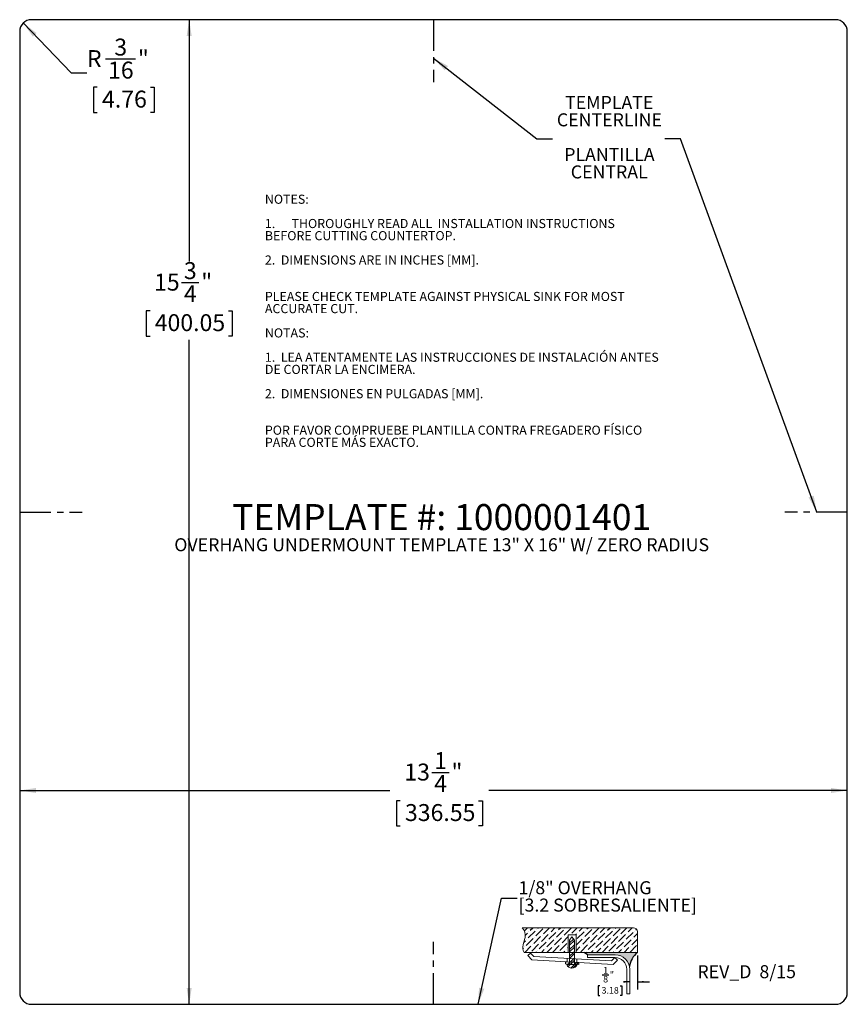
# Model space of a CAD drawing. Units: inches. Extents: x 10.2 to 23.4, y 2.9 to 18.7.
import ezdxf

# ---------------------------------------------------------------- set-up
doc = ezdxf.new("R2010")
doc.units = ezdxf.units.IN
doc.header["$MEASUREMENT"] = 0
doc.linetypes.add('CENTERX2', pattern=[0.7999999999999999, 0.5, -0.1, 0.1, -0.1])
for name, color, linetype in [('BLOCKS', 16, 'Continuous'), ('DIMS', 1, 'Continuous'), ('NOTES', 7, 'Continuous'), ('OBJECTS', 5, 'Continuous')]:
    doc.layers.add(name, color=color, linetype=linetype)
doc.styles.add('SLDTEXTSTYLE0', font='TXT', dxfattribs={"width": 0.605})
doc.dimstyles.new('SLDDIMSTYLE0', dxfattribs={"dimtxt": 0.262898763, "dimasz": 0.262898763, "dimexe": 0, "dimexo": 0.0625, "dimgap": 0.0657246908, "dimtad": 0, "dimtih": 1, "dimtoh": 1, "dimdec": 3, "dimrnd": 1e-09, "dimzin": 12, "dimdsep": 46, "dimlunit": 5, "dimtxsty": 'SLDTEXTSTYLE0', "dimsah": 1, "dimcen": 0.09, "dimadec": 0, "dimazin": 3, "dimtfac": 1, "dimtdec": 3, "dimtofl": 0, "dimtmove": 0, "dimatfit": 3, "dimfxl": 1, "dimfrac": 2, "dimtolj": 1, "dimtzin": 12, "dimarcsym": 0})
doc.dimstyles.new('SLDDIMSTYLE1', dxfattribs={"dimtxt": 0.262898763, "dimasz": 0.262898763, "dimexe": 0, "dimexo": 0.0625, "dimgap": 0.0657246908, "dimtad": 0, "dimtih": 1, "dimtoh": 1, "dimdec": 3, "dimrnd": 1e-09, "dimzin": 12, "dimdsep": 46, "dimlunit": 5, "dimtxsty": 'SLDTEXTSTYLE0', "dimsah": 1, "dimcen": 0, "dimadec": 0, "dimazin": 3, "dimtfac": 1, "dimtdec": 3, "dimtofl": 0, "dimtmove": 1, "dimatfit": 3, "dimfxl": 1, "dimfrac": 2, "dimtolj": 1, "dimtzin": 12, "dimarcsym": 0})
doc.dimstyles.new('SLDDIMSTYLE2', dxfattribs={"dimtxt": 0, "dimasz": 0.262898763, "dimexe": 0, "dimexo": 0.0625, "dimgap": 0, "dimtad": 0, "dimtih": 1, "dimtoh": 1, "dimdec": 0, "dimrnd": 1e-09, "dimzin": 0, "dimdsep": 46, "dimlunit": 5, "dimtxsty": 'Standard', "dimsah": 1, "dimcen": 0.09, "dimadec": 0, "dimazin": 0, "dimtfac": 0.262898763, "dimtdec": 0, "dimtofl": 0, "dimtmove": 0, "dimatfit": 3, "dimfxl": 1, "dimfrac": 2, "dimtolj": 1, "dimtzin": 0, "dimarcsym": 0})
pattern_1 = [(45, (0, 0), (-0.0530330085889911, 0.0530330085889911), []), (45, (0.035355339, 0), (-0.0530330085889911, 0.0530330085889911), [])]

# ---------------------------------------------------------------- blocks, each defined once
blk = doc.blocks.new('SW_BLOCK_DIMENSION_0')
at = {"layer": 'BLOCKS', "color": 0}
for p, q in [((0.6836104454, 0.3892340074), (0.6836104454, -0.1563006311)), ((0.1187307217, 0.0798201425), (0.2254051061, 0.0798201425)), ((0.079089508, -0.0940224566), (0.0559413594, -0.0940224566)), ((0.0559413594, -0.0940224566), (0.0559413594, -0.249307956)), ((0.4070216247, -0.0940224566), (0.4301697734, -0.0940224566)), ((0.4301697734, -0.0940224566), (0.4301697734, -0.249307956)), ((0.5586104454, -0.0313006311), (0.4865609792, -0.0313006311)), ((0.6836104454, -0.0313006311), (0.8780621932, -0.0313006311)), ((0.0559413594, -0.249307956), (0.079089508, -0.249307956)), ((0.4301697734, -0.249307956), (0.4070216247, -0.249307956))]:
    blk.add_line(p, q, dxfattribs=at)
for points in [[(0.5586104454, -0.0313006311), (0.4574955366, -0.0157444913), (0.4574955366, -0.0468567709)], [(0.6836104454, -0.0313006311), (0.7847253543, -0.0468567709), (0.7847253543, -0.0157444913)]]:
    blk.add_solid(points, dxfattribs=at)
at = {"layer": 'BLOCKS', "color": 0, "char_height": 0.1041666667, "attachment_point": 1, "style": 'SLDTEXTSTYLE0'}
for s, insert in [('1', (0.1334876654, 0.2052438631, 0.0039370079)), ('8', (0.1334876654, 0.0634035871, 0.0039370079)), ('"', (0.2401620498, 0.1342778896, 0.0039370079)), ('3.18', (0.1080246921, -0.1150300596, 0.0039370079))]:
    blk.add_mtext(s, dxfattribs=dict(at, insert=insert))
blk = doc.blocks.new('OVERHANG - .125')
at = {"layer": 'BLOCKS'}
h = blk.add_hatch(dxfattribs=at)
h.set_pattern_fill('ANSI36', color=16, scale=0.5, style=0)
h.set_pattern_definition([(45, (0, 0), (0.0331456303681194, 0.1215339780164378), [0.15625, -0.03125, 0, -0.03125])])
edge = h.paths.add_edge_path(flags=0)
edge.add_spline(control_points=[(19.24466603742839, 26.98002906431008), (19.29114417973896, 26.9441515837284), (19.3092570011885, 26.78990333849607), (19.22977403886498, 26.67067982455945), (19.27434969107827, 26.58484538338648)], knot_values=[0, 0, 0, 0, 0.4071708311652896, 1, 1, 1, 1], weights=[1, 1, 1, 1, 1], degree=3, periodic=0)
edge.add_line((19.27434969107827, 26.58484538338648), (19.98147745321076, 26.58484538338648))
edge.add_line((19.98147745321076, 26.58484538338648), (19.98147745321076, 26.86520762058046))
edge.add_line((19.98147745321076, 26.86520762058046), (20.10801444514525, 26.86520762058046))
edge.add_line((20.10801444514525, 26.86520762058046), (20.10801444514525, 26.58484538338648))
edge.add_line((20.10801444514525, 26.58484538338648), (20.23689444261453, 26.58484538338649))
edge.add_line((20.23689444261453, 26.58484538338649), (21.0907186249667, 26.58484538338648))
edge.add_line((21.0907186249667, 26.58484538338648), (21.0907186249667, 26.9140495115044))
edge.add_arc((21.02473907216103, 26.9140495115044), 0.0659795528056717, 0, 90)
edge.add_line((21.02473907216103, 26.98002906431007), (19.24466603742839, 26.98002906431008))
h = blk.add_hatch(dxfattribs=at)
h.set_pattern_fill('ANSI32', color=16, scale=0.2, style=0)
h.set_pattern_definition(pattern_1)
h.paths.add_polyline_path([(20.04081208140756, 26.8351846326727), (20.00284710159458, 26.77999525166031), (20.00284710159458, 26.58484538338648), (20.07973897339712, 26.58484538338648), (20.07973897339712, 26.77999525166031)], flags=0)
h = blk.add_hatch(dxfattribs=at)
h.set_pattern_fill('ANSI32', color=16, scale=0.2, style=0)
h.set_pattern_definition(pattern_1)
h.paths.add_polyline_path([(20.07973897339712, 26.58484538338648), (20.00284710159458, 26.58484538338648), (20.00284710159458, 26.48862134888004), (20.07973897339712, 26.4845031617958)], flags=0)
h = blk.add_hatch(dxfattribs=at)
h.set_pattern_fill('ANSI32', color=16, scale=0.2, style=0)
h.set_pattern_definition(pattern_1)
h.paths.add_polyline_path([(20.07973897339712, 26.4845031617958), (20.00284710159458, 26.48862134888004), (20.00284710159458, 26.43332048887584), (20.07973897339712, 26.42884530909641)], flags=0)
h = blk.add_hatch(color=256, dxfattribs=at)
edge = h.paths.add_edge_path(flags=0)
edge.add_arc((21.32496680656287, 26.30019278664964), 0.3686452378780171, 129.4518716022588, 170.6861521435001, ccw=False)
edge.add_line((21.0907186249667, 26.58484538338648), (20.23689444261453, 26.58484538338649))
edge.add_line((20.23689444261453, 26.58484538338649), (20.29061176430621, 26.54808939823214))
edge.add_line((20.29061176430621, 26.54808939823214), (20.7316186249667, 26.54808939823214))
edge.add_arc((20.7316186249667, 26.31398939823214), 0.2341000000000018, 11.298702241044282, 89.9999999999992, ccw=False)
h = blk.add_hatch(dxfattribs=at)
h.set_pattern_fill('ANSI32', color=16, scale=0.2, style=0)
h.set_pattern_definition(pattern_1)
h.paths.add_polyline_path([(20.00284710159458, 26.43006701346352), (19.94007202325873, 26.43372058249019), (19.93820220952023, 26.40159372159039), (20.00284710159458, 26.39783132763285)], flags=0)
h = blk.add_hatch(dxfattribs=at)
h.set_pattern_fill('ANSI32', color=16, scale=0.2, style=0)
h.set_pattern_definition(pattern_1)
edge = h.paths.add_edge_path(flags=0)
edge.add_line((20.00284710159458, 26.38969551511265), (19.95807548170848, 26.38969551511265))
edge.add_arc((20.04035770827806, 26.42125149432493), 0.0881257319589163, 200.9822712637957, 339.0177287362059)
edge.add_line((20.12263993484765, 26.38969551511265), (20.07973897339712, 26.38969551511265))
edge.add_line((20.07973897339712, 26.38969551511265), (20.00284710159458, 26.38969551511265))
h = blk.add_hatch(dxfattribs=at)
h.set_pattern_fill('ANSI32', color=16, scale=0.2, style=0)
h.set_pattern_definition(pattern_1)
h.paths.add_polyline_path([(20.07973897339712, 26.42559183368408), (20.00284710159458, 26.43006701346352), (20.00284710159458, 26.39783132763285), (20.07973897339712, 26.39335614785342)], flags=0)
h = blk.add_hatch(dxfattribs=at)
h.set_pattern_fill('ANSI32', color=16, scale=0.2, style=0)
h.set_pattern_definition(pattern_1)
h.paths.add_polyline_path([(20.07973897339712, 26.39335614785342), (20.15061820105523, 26.38923090965904), (20.15248801479373, 26.42135777055884), (20.07973897339712, 26.42559183368408)], flags=0)
at = {"color": 16, "linetype": 'Continuous', "lineweight": 0}
for p, q in [((21.0247390722, 26.9800290643), (19.2446660374, 26.9800290643)), ((19.9814774532, 26.8652076206), (19.9814774532, 26.5848453834)), ((20.1080144451, 26.8652076206), (19.9814774532, 26.8652076206)), ((20.0028471016, 26.7799952517), (20.0408120814, 26.8351846327)), ((20.0028471016, 26.7799952517), (20.0028471016, 26.3896955151)), ((20.0408120814, 26.8351846327), (20.0797389734, 26.7799952517)), ((20.0797389734, 26.7799952517), (20.0797389734, 26.3896955151)), ((20.1080144451, 26.5848453834), (20.1080144451, 26.8652076206)), ((21.090718625, 26.5848453834), (21.090718625, 26.9140495115)), ((19.2743496911, 26.5848453834), (21.090718625, 26.5848453834)), ((19.3788703567, 26.5738454846), (19.3364639969, 26.5330438976)), ((19.3364639969, 26.5330438976), (19.3985753063, 26.4684896798)), ((19.4314231162, 26.5192257655), (19.3788703567, 26.5738454846)), ((20.6989695496, 26.392805503), (19.3985753063, 26.4684896798)), ((19.4314231162, 26.5192257655), (20.6725806187, 26.4527516548)), ((19.9670675999, 26.4905376331), (19.9670675999, 26.4354028898)), ((20.1216872784, 26.4822564878), (20.1216872784, 26.426403878)), ((20.2906117643, 26.5019893982), (20.2906117643, 26.5480893982)), ((20.2906117643, 26.5480893982), (20.731618625, 26.5480893982)), ((20.731618625, 26.5019893982), (20.2906117643, 26.5019893982)), ((20.6725806187, 26.4527516548), (20.7252404088, 26.5034186543)), ((20.7252404088, 26.5034186543), (20.7678769055, 26.4591052159)), ((19.9400720233, 26.4337205825), (19.9382022095, 26.4015937216)), ((20.1506182011, 26.3892309097), (19.9382022095, 26.4015937216)), ((19.9400720233, 26.4337205825), (20.1524880148, 26.4213577706)), ((19.9580754817, 26.3896955151), (20.1226399348, 26.3896955151)), ((20.1524880148, 26.4213577706), (20.1506182011, 26.3892309097)), ((20.7678769055, 26.4591052159), (20.6989695496, 26.392805503)), ((20.919618625, 25.9230893982), (20.919618625, 26.3139893982)), ((20.965718625, 26.3139893982), (20.965718625, 25.9230893982)), ((20.965718625, 25.9230893982), (20.919618625, 25.9230893982))]:
    blk.add_line(p, q, dxfattribs=at)
for centre, radius, start, end in [((21.0247390722, 26.9140495115), 0.0659795528056719, 0, 90), ((20.731618625, 26.3139893982), 0.2341000000000015, 0, 90), ((20.731618625, 26.3139893982), 0.1880000000000024, 0, 90), ((20.0403577083, 26.4212514943), 0.0881257319589152, 200.9822712638, 339.0177287362)]:
    blk.add_arc(centre, radius, start, end, dxfattribs=at)
blk.add_open_spline([(19.27434969107827, 26.58484538338648), (19.22977403886498, 26.67067982455945), (19.3092570011885, 26.78990333849607), (19.29114417973896, 26.9441515837284), (19.24466603742839, 26.98002906431008)], degree=3, knots=[0, 0, 0, 0, 0.5928291688347104, 1, 1, 1, 1], dxfattribs=at)
at = {"layer": 'BLOCKS'}
blk.add_line((20.2906117643, 26.5480893982), (20.2368944426, 26.5848453834), dxfattribs=at)
blk.add_arc((21.3249668066, 26.3001927866), 0.3686452378780193, 129.4518716023, 170.6861521435, dxfattribs=at)
blk.add_blockref('SW_BLOCK_DIMENSION_0', (20.4071081795, 26.145611376), dxfattribs=at)
blk = doc.blocks.new('_D')
at = {"layer": 'DIMS'}
for p, q in [((12.8684346702, 18.6656125813), (12.8684346702, 14.7994788616)), ((12.745807381, 14.461388573), (13.023160762, 14.461388573)), ((12.2415056392, 14.0093978453), (12.1813204533, 14.0093978453)), ((12.1813204533, 14.0093978453), (12.1813204533, 13.605655576)), ((13.4953636646, 14.0093978453), (13.5555488505, 14.0093978453)), ((13.5555488505, 14.0093978453), (13.5555488505, 13.605655576)), ((12.1813204533, 13.605655576), (12.2415056392, 13.605655576)), ((12.8684346702, 2.9156125813), (12.8684346702, 13.545470468)), ((13.5555488505, 13.605655576), (13.4953636646, 13.605655576))]:
    blk.add_line(p, q, dxfattribs=at)
for points in [[(12.8684346702, 18.6656125813), (12.8279887067, 18.4027138183), (12.9088806338, 18.4027138183)], [(12.8684346702, 2.9156125813), (12.9088806338, 3.1785113444), (12.8279887067, 3.1785113444)]]:
    blk.add_solid(points, dxfattribs=at)
at = {"layer": 'DIMS', "char_height": 0.2708333333, "attachment_point": 1, "style": 'SLDTEXTSTYLE0'}
for s, insert in [('3', (12.7841754328, 14.7874902585, 5.1987370079)), ('15', (12.3062047652, 14.6029787383, 5.1987370079)), ('"', (13.0615287863, 14.6029787383, 5.1987370079)), ('4', (12.7841754328, 14.4187055212, 5.1987370079)), ('400.05', (12.3167371252, 13.9547780797, 5.1987370079))]:
    blk.add_mtext(s, dxfattribs=dict(at, insert=insert))
blk = doc.blocks.new('_D_1')
at = {"layer": 'DIMS'}
for p, q in [((10.212421042, 18.613257804), (10.9818252107, 17.8132127306)), ((11.5309957488, 18.036874311), (12.0089664256, 18.036874311)), ((10.9818252107, 17.8132127306), (11.2318252107, 17.8132127306)), ((11.3978360629, 17.5848835832), (11.337650877, 17.5848835832)), ((11.337650877, 17.5848835832), (11.337650877, 17.181141314)), ((12.2504594967, 17.5848835832), (12.3106446827, 17.5848835832)), ((12.3106446827, 17.5848835832), (12.3106446827, 17.181141314)), ((11.337650877, 17.181141314), (11.3978360629, 17.181141314)), ((12.3106446827, 17.181141314), (12.2504594967, 17.181141314))]:
    blk.add_line(p, q, dxfattribs=at)
blk.add_solid([(10.212421042, 18.613257804), (10.3655020516, 18.3957311618), (10.4238068916, 18.4518029863)], dxfattribs=at)
at = {"layer": 'DIMS', "char_height": 0.2708333333, "attachment_point": 1, "style": 'SLDTEXTSTYLE0'}
for s, insert in [('3', (11.6696724485, 18.3629759964, 5.1987370079)), ('R', (11.2318252107, 18.1784644763, 5.1987370079)), ('"', (12.0473345232, 18.1784644763, 5.1987370079)), ('16', (11.5693638098, 17.9941912592, 5.1987370079)), ('4.76', (11.4730675489, 17.5302638177, 5.1987370079))]:
    blk.add_mtext(s, dxfattribs=dict(at, insert=insert))
blk = doc.blocks.new('_D_2')
at = {"layer": 'DIMS'}
for p, q in [((16.7519667915, 6.6248488082), (17.0293201724, 6.6248488082)), ((10.1548903414, 6.3359348999), (16.0821925195, 6.3359348999)), ((23.4048903414, 6.3359348999), (17.6669956419, 6.3359348999)), ((16.2476650497, 6.1728580805), (16.1874798637, 6.1728580805)), ((16.1874798637, 6.1728580805), (16.1874798637, 5.7691158112)), ((17.501523075, 6.1728580805), (17.561708261, 6.1728580805)), ((17.561708261, 6.1728580805), (17.561708261, 5.7691158112)), ((16.1874798637, 5.7691158112), (16.2476650497, 5.7691158112)), ((17.561708261, 5.7691158112), (17.501523075, 5.7691158112))]:
    blk.add_line(p, q, dxfattribs=at)
for points in [[(10.1548903414, 6.3359348999), (10.4177891044, 6.2954889364), (10.4177891044, 6.3763808635)], [(23.4048903414, 6.3359348999), (23.1419915784, 6.3763808635), (23.1419915784, 6.2954889364)]]:
    blk.add_solid(points, dxfattribs=at)
at = {"layer": 'DIMS', "char_height": 0.2708333333, "attachment_point": 1, "style": 'SLDTEXTSTYLE0'}
for s, insert in [('1', (16.7903348432, 6.9509504937, 5.1987370079)), ('"', (17.0676881967, 6.7664389735, 5.1987370079)), ('13', (16.3123641756, 6.7664389735, 5.1987370079)), ('4', (16.7903348432, 6.5821657564, 5.1987370079)), ('336.55', (16.3228965356, 6.1182383149, 5.1987370079))]:
    blk.add_mtext(s, dxfattribs=dict(at, insert=insert))
blk = doc.blocks.new('SW_NOTE_0')
at = {"layer": 'NOTES', "color": 0, "char_height": 0.2083333333, "attachment_point": 1, "style": 'SLDTEXTSTYLE0'}
for s, insert in [('1/8" OVERHANG', (0.0204191671, 0.2710981839)), ('[3.2 SOBRESALIENTE]', (0.0204191671, -0.0066795905))]:
    blk.add_mtext(s, dxfattribs=dict(at, insert=insert))
blk = doc.blocks.new('SW_NOTE_1')
at = {"layer": 'NOTES', "color": 0, "char_height": 0.2083333333, "attachment_point": 2, "style": 'SLDTEXTSTYLE0'}
for s, insert in [('TEMPLATE', (0.9084117767, 0.6875601004)), ('CENTERLINE', (0.911546447, 0.409782326)), ('PLANTILLA', (0.9116669851, -0.1457732228)), ('CENTRAL', (0.9086529196, -0.4235509972))]:
    blk.add_mtext(s, dxfattribs=dict(at, insert=insert))
blk = doc.blocks.new('SW_NOTE_2')
at = {"layer": 'NOTES', "color": 0, "attachment_point": 2, "style": 'SLDTEXTSTYLE0'}
for s, insert, char_height in [('TEMPLATE #: 1000001401', (3.4309895833, 0.5371115582), 0.4166666667), ('OVERHANG UNDERMOUNT TEMPLATE 13" X 16" W/ ZERO RADIUS', (3.4316910056, -0.0092219861), 0.2083333333)]:
    blk.add_mtext(s, dxfattribs=dict(at, insert=insert, char_height=char_height))
blk = doc.blocks.new('SW_NOTE_3')
at = {"layer": 'NOTES', "color": 0, "char_height": 0.1458333333, "attachment_point": 1, "style": 'SLDTEXTSTYLE0'}
for s, insert in [('NOTES:', (0, 0.1879890454)), ('1.', (0, -0.2008998388)), ('THOROUGHLY READ ALL  INSTALLATION INSTRUCTIONS', (0.4261082009, -0.2008998388)), ('BEFORE CUTTING COUNTERTOP.', (0, -0.3953442809)), ('2.  DIMENSIONS ARE IN INCHES [MM].', (0, -0.7842331651)), ('PLEASE CHECK TEMPLATE AGAINST PHYSICAL SINK FOR MOST', (0, -1.3675664914)), ('ACCURATE CUT.', (0, -1.5620109335)), ('NOTAS:', (0, -1.9508998177)), ('1.  LEA ATENTAMENTE LAS INSTRUCCIONES DE INSTALACIÓN ANTES', (0, -2.3397887018)), ('DE CORTAR LA ENCIMERA.', (0, -2.5342331439)), ('2.  DIMENSIONES EN PULGADAS [MM].', (0, -2.9231220281)), ('POR FAVOR COMPRUEBE PLANTILLA CONTRA FREGADERO FÍSICO', (0, -3.5064553544)), ('PARA CORTE MÁS EXACTO.', (0, -3.7008997965))]:
    blk.add_mtext(s, dxfattribs=dict(at, insert=insert))

msp = doc.modelspace()

# ---------------------------------------------------------------- linework, layer by layer
at = {"color": 7, "linetype": 'Continuous'}
for p, q in [((23.2173903414, 18.6656125813), (10.3423903414, 18.6656125813)), ((10.1548903414, 18.4781125813), (10.1548903414, 3.1031125813)), ((23.4048903414, 3.1031125813), (23.4048903414, 18.4781125813)), ((10.3423903414, 2.9156125813), (23.2173903414, 2.9156125813))]:
    msp.add_line(p, q, dxfattribs=at)
for centre, radius, start, end in [((10.3423903414, 18.4781125813), 0.1875000000000036, 90, 180), ((23.2173903414, 18.4781125813), 0.1875, 360, 90), ((10.3423903414, 3.1031125813), 0.1875, 180, 270), ((23.2173903414, 3.1031125813), 0.1875, 270, 0)]:
    msp.add_arc(centre, radius, start, end, dxfattribs=at)
at = {"layer": 'OBJECTS', "linetype": 'CENTERX2'}
for p, q in [((16.7798903414, 18.6656125813), (16.7798903414, 17.6656125813)), ((10.1548903414, 10.7906125813), (11.1548903414, 10.7906125813)), ((23.4048903414, 10.7906125813), (22.4048903414, 10.7906125813)), ((16.7798903414, 2.9156125813), (16.7798903414, 3.9156125813))]:
    msp.add_line(p, q, dxfattribs=at)

# ---------------------------------------------------------------- block references
at = {"layer": 'BLOCKS'}
msp.add_blockref('OVERHANG - .125', (-1.0447258603, -22.8392738793), dxfattribs=at)
at = {"layer": 'NOTES'}
for name, p in [('SW_NOTE_1', (18.6844846714, 16.7582145015)), ('SW_NOTE_3', (14.0807419902, 15.6790374403)), ('SW_NOTE_2', (13.4795322874, 10.3802080741)), ('SW_NOTE_0', (18.1207664764, 4.613469708))]:
    msp.add_blockref(name, p, dxfattribs=at)

# ---------------------------------------------------------------- texts
at = {"layer": 'NOTES', "insert": (21.0050628156, 3.5416485906), "char_height": 0.2083333333, "attachment_point": 1, "style": 'SLDTEXTSTYLE0'}
msp.add_mtext('REV_D  8/15', dxfattribs=at)

# ---------------------------------------------------------------- dimensions: what is measured, and where the dimension line sits
at = {"layer": 'DIMS'}
dim = msp.add_radius_dim(center=(10.3423903414, 18.4781125813), mpoint=(10.212421042, 18.613257804), dimstyle='SLDDIMSTYLE1', dxfattribs=at)
dim.commit()
dim.dimension.update_dxf_attribs({"geometry": '_D_1', "text_midpoint": (11.8241477615, 17.7479604027), "dimtype": 164})
dim = msp.add_linear_dim(base=(12.8684346702, 2.9156125813), p1=(10.3423903414, 18.6656125813), p2=(10.3423903414, 2.9156125813), angle=90, dimstyle='SLDDIMSTYLE0', dxfattribs=at)
dim.commit()
dim.dimension.update_dxf_attribs({"geometry": '_D', "text_midpoint": (12.8684346702, 14.1724746648), "dimtype": 160})
dim = msp.add_linear_dim(base=(23.4048903414, 6.3359348999), p1=(10.1548903414, 3.1031125813), p2=(23.4048903414, 3.1031125813), dimstyle='SLDDIMSTYLE0', dxfattribs=at)
dim.commit()
dim.dimension.update_dxf_attribs({"geometry": '_D_2', "text_midpoint": (16.8745940807, 6.3359348999), "dimtype": 160})

# ---------------------------------------------------------------- leaders
at = {"layer": 'NOTES'}
for points in [[(16.7798903414, 18.0517946092), (18.4344846714, 16.7582145015), (18.6844846714, 16.7582145015)], [(22.9164935411, 10.7906125813), (20.7326555186, 16.7582145015), (20.4826555186, 16.7582145015)], [(17.4936434321, 2.9156125813), (17.8707664764, 4.613469708), (18.1207664764, 4.613469708)]]:
    msp.add_leader(points, dimstyle='SLDDIMSTYLE2', dxfattribs=at)

doc.saveas('drawing.dxf')
